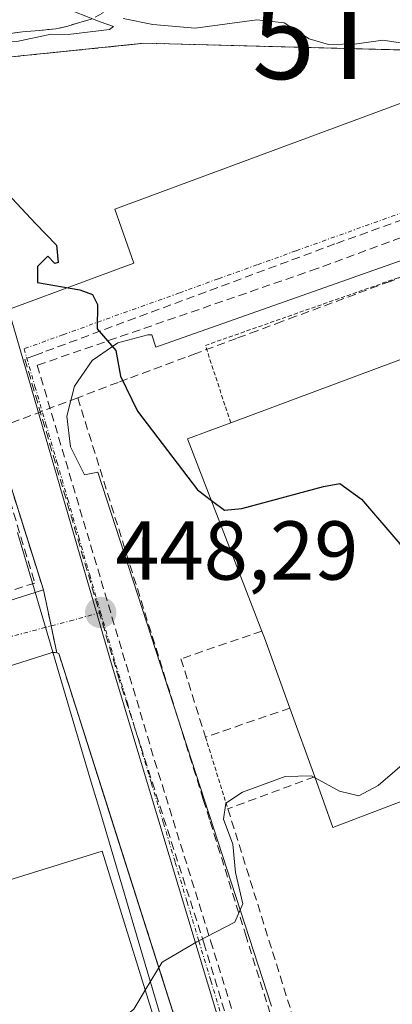
# Model space of a CAD drawing. Units: metres. Extents: x 610738 to 614194, y 4736260 to 4738630.
# Drawn here: x 611993 to 612037, y 4738152 to 4738270 of the extents above; entities that cross this region are included whole.
import ezdxf
from ezdxf.enums import TextEntityAlignment as Align

# ---------------------------------------------------------------- set-up
doc = ezdxf.new("R2010")
doc.units = ezdxf.units.M
doc.header["$MEASUREMENT"] = 0
for name, pattern in [('TRAZO_Y_PUNTO', [1, 0.5, -0.25, 0, -0.25]), ('TRAZOS', [0.75, 0.5, -0.25]), ('TRAZOSX2', [1.5, 1, -0.5])]:
    doc.linetypes.add(name, pattern=pattern)
doc.layers.get('0').update_dxf_attribs({"lineweight": 5})
for name, color, linetype, lineweight in [('Alambrada', 19, 'TRAZOS', 0), ('Camino', 19, 'TRAZOSX2', 0), ('Camino Cxs', 19, 'Continuous', 0), ('Carátula', 7, 'Continuous', 5), ('Conducción de agua lineal', 5, 'TRAZOSX2', 0), ('Cultivos herbáceos CxS', 92, 'Continuous', 0), ('Curva de nivel maestra', 36, 'Continuous', 30), ('Curva de nivel normal', 36, 'Continuous', 0), ('Edificación', 1, 'Continuous', 13), ('Edificación Cxs', 1, 'Continuous', 13), ('Edificación industrial', 135, 'Continuous', 13), ('Edificación industrial Cxs', 135, 'Continuous', 13), ('Elemento construido', 1, 'Continuous', 0), ('Entidad de ámbito territorial', 19, 'Continuous', 0), ('Entidad de ámbito territorial CxS', 92, 'Continuous', 0), ('Layer 0', 7, 'Continuous', 0), ('Municipio', 9, 'Continuous', 13), ('Municipio CxS', 142, 'Continuous', 0), ('Núcleo urbano CxS', 19, 'Continuous', 0), ('Obra de contención lineal', 1, 'TRAZOSX2', 13), ('Punto de cota en terreno', 7, 'Continuous', 0), ('Recinto industrial', 135, 'TRAZOSX2', 0), ('Recinto industrial CxS', 135, 'Continuous', 0), ('Rótulo de punto de cota en terreno', 19, 'Continuous', 0), ('Torre de tendido puntual', 7, 'Continuous', 0), ('Valla', 19, 'TRAZOS', 0), ('Vía urbana eje', 5, 'TRAZO_Y_PUNTO', 0)]:
    doc.layers.add(name, color=color, linetype=linetype, lineweight=lineweight)
doc.styles.add('Arial', font='txt', dxfattribs={"height": 0.2})

# ---------------------------------------------------------------- blocks, each defined once
blk = doc.blocks.new('*U182')
at = {"layer": 'Curva de nivel maestra', "color": 36, "linetype": 'Continuous', "lineweight": 30}
blk.add_polyline3d([(611989.99, 4738250.16, 450), (611994.5, 4738245.34, 450), (611997.01, 4738242.75, 450), (611997.23, 4738240.67, 450), (611996.81, 4738240.55, 450), (611996, 4738241.43, 450), (611994.74, 4738240.21, 450), (611994.75, 4738238.26, 450), (611999.82, 4738237.41, 450), (612001.35, 4738236.84, 450), (612001.96, 4738235.64, 450), (612001.89, 4738232.73, 450), (612004.14, 4738230.11, 450), (612004.7, 4738227.04, 450), (612006.76, 4738222.82, 450), (612013.95, 4738213.37, 450), (612015.62, 4738212.11, 450)], dxfattribs=at)
blk = doc.blocks.new('5PATER')
at = {"layer": 'Carátula', "linetype": 'Continuous', "lineweight": 5}
h = blk.add_hatch(color=250, dxfattribs=at)
edge = h.paths.add_edge_path()
edge.add_ellipse((0, 0.01), major_axis=(-1.33, -1.34), ratio=0.999422, start_angle=0, end_angle=360)
blk = doc.blocks.new('5TTEND')
blk.add_text('5TTEND', height=10).set_placement((0, 0), align=Align.MIDDLE_CENTER)

msp = doc.modelspace()

# ---------------------------------------------------------------- linework, layer by layer
at = {"layer": 'Alambrada', "color": 19, "linetype": 'TRAZOS', "lineweight": 0}
msp.add_polyline3d([(612014.9001, 4738183.7201, 446.9108), (612017.5901, 4738175.1001, 445.5706)], dxfattribs=at)
at = {"layer": 'Camino', "color": 19, "linetype": 'TRAZOSX2', "lineweight": 0}
msp.add_lwpolyline([(611977.3301, 4738331.9201), (611981.5501, 4738323.1901), (611990.2501, 4738305.0001), (611998.9301, 4738286.8001), (612000.8701, 4738282.3801), (612002.6401, 4738277.8401), (612003.1101, 4738276.1801), (612003.3801, 4738274.4801), (612003.3801, 4738273.5401), (612003.2601, 4738272.6001), (612003.0901, 4738271.5401), (612002.5401, 4738270.6101), (612001.2001, 4738269.8801), (611999.7801, 4738269.4901), (611998.3701, 4738269.0401), (611996.9401, 4738268.7101), (611994.9501, 4738268.5301), (611992.9601, 4738268.3601), (611990.2901, 4738268.0001), (611987.6201, 4738267.6701), (611981.0201, 4738267.0001), (611974.4201, 4738266.3201), (611974.1001, 4738268.0101)], dxfattribs=at)
at = {"layer": 'Camino Cxs', "color": 19, "linetype": 'Continuous', "lineweight": 0}
msp.add_polyline3d([(612001.2001, 4738269.8801, 455.0854), (611999.7801, 4738269.4901, 455.0586), (611998.3701, 4738269.0401, 455.0184), (611996.9401, 4738268.7101, 454.9561), (611994.9501, 4738268.5301, 454.9591), (611992.9601, 4738268.3601, 454.8555), (611990.2901, 4738268.0001, 454.5386), (611987.6201, 4738267.6701, 454.2362), (611984.3201, 4738267.3351, 454.0024), (611981.0201, 4738267.0001, 453.8942), (611977.7201, 4738266.6601, 454.3293), (611974.4201, 4738266.3201, 454.1587), (611973.7801, 4738269.7001, 454.8407), (611977.9426, 4738270.1401, 455.0827)], dxfattribs=at)
at = {"layer": 'Conducción de agua lineal', "color": 5, "linetype": 'TRAZOSX2', "lineweight": 0}
for points in [[(612105.616, 4738267.0154, 451.6609), (612103.444, 4738265.7034, 451.6504), (612101.5339, 4738264.5495, 451.6285), (612102.1799, 4738262.9324, 451.6641), (612096.1648, 4738260.6105, 451.6258), (612092.8598, 4738259.3356, 451.6104), (612082.3335, 4738255.2743, 451.4619), (612079.5017, 4738254.1818, 451.4538), (612066.4146, 4738249.32, 451.2747), (612064.7426, 4738248.699, 451.2463), (612059.3025, 4738246.6781, 450.9495), (612052.4005, 4738244.1142, 450.637), (612047.4169, 4738242.2629, 450.5778), (612037.0463, 4738238.4104, 450.4278), (612032.9282, 4738236.8808, 450.3858), (612025.7612, 4738234.2186, 450.3054), (612024.0702, 4738233.5906, 450.2658), (612021.1068, 4738232.4898, 450.2328), (612018.6313, 4738231.5702, 450.2334), (612013.7551, 4738229.7588, 450.1897), (612012.4671, 4738229.2808, 450.1626), (612005.5301, 4738226.7029, 449.95), (612004.42, 4738226.2909, 449.8775), (611999.569, 4738224.442, 449.61)], [(612074.2084, 4738258.6276, 451.2665), (612071.0708, 4738257.5023, 451.2162), (612030.4349, 4738242.8978, 450.3731)], [(612072.1291, 4738256.194, 451.2238), (612028.3152, 4738239.9474, 450.3055)], [(612030.4349, 4738242.8978, 450.3731), (611995.3753, 4738229.8762, 449.8073), (611994.4324, 4738229.526, 449.7965), (611993.2305, 4738229.0796, 449.7841)], [(612028.3152, 4738239.9474, 450.3055), (611994.7135, 4738228.3386, 449.7817)], [(611993.2305, 4738229.0796, 449.7841), (612004.3746, 4738191.1788, 447.7647)], [(611994.7135, 4738228.3386, 449.7817), (612005.3657, 4738192.4557, 447.8368), (612008.7959, 4738180.9009, 446.8187)], [(611999.569, 4738224.442, 449.61), (611988.9319, 4738220.3882, 449.485)], [(611999.569, 4738224.442, 449.61), (612014.6417, 4738176.2148, 446.2572), (612015.4677, 4738173.5738, 445.66), (612019.6883, 4738160.0697, 444.7362), (612025.2069, 4738142.4116, 443.3599), (612026.1338, 4738139.4466, 443.0777), (612036.4889, 4738106.3155, 440.4157), (612032.5539, 4738104.6815, 440.4014), (612036.2496, 4738094.4635, 439.659), (612037.0696, 4738092.1975, 439.5289)], [(611988.9319, 4738220.3882, 449.485), (611989.7148, 4738217.7952, 449.3347), (611994.4294, 4738202.1851, 448.4673), (611974.9923, 4738196.1564, 448.0633), (611954.9612, 4738189.9427, 447.7182), (611952.2239, 4738189.8554, 447.7092), (611949.7022, 4738189.7748, 447.7002), (611946.5445, 4738189.6738, 447.6895), (611937.1312, 4738189.373, 447.6708), (611932.7827, 4738189.2536, 447.6777), (611927.3792, 4738189.1051, 447.6793), (611909.3542, 4738188.6094, 447.7371), (611908.2632, 4738188.5704, 447.7378), (611906.0172, 4738188.4905, 447.7392), (611901.5072, 4738188.3285, 447.7401), (611866.9792, 4738187.0908, 447.7673), (611861.5075, 4738186.8946, 447.7785), (611853.4072, 4738186.6043, 447.7588), (611831.1732, 4738185.8736, 446.9725), (611828.6479, 4738173.8407, 445.8456), (611829.2126, 4738163.0096, 444.749)], [(612004.3746, 4738191.1788, 447.7647), (612014.7133, 4738159.0098, 444.8938)], [(612008.7959, 4738180.9009, 446.8187), (612015.5191, 4738159.252, 444.8974), (612025.1845, 4738128.1296, 442.2129)], [(612014.7133, 4738159.0098, 444.8938), (612024.6215, 4738126.2257, 442.0959)]]:
    msp.add_polyline3d(points, dxfattribs=at)
at = {"layer": 'Cultivos herbáceos CxS', "color": 92, "linetype": 'Continuous', "lineweight": 0}
for points in [[(612041.4819, 4738266.1029, 451.8484), (612007.5101, 4738266.9801, 450.6046), (611989.2185, 4738265.1109, 451.0482), (611985.9352, 4738264.7754, 451.2001), (611982.7345, 4738264.4483, 451.2368), (611974.1401, 4738263.5701, 450.7939), (611974.1901, 4738263.4101, 450.6936), (611950.0469, 4738262.0176, 450.9141), (611948.7501, 4738252.3501, 448.1857), (611933.3701, 4738251.8501, 447.8798), (611933.3701, 4738251.8501, 447.8798), (611933.3701, 4738254.3901, 448.0386), (611933.3401, 4738255.1101, 448.0972), (611933.2301, 4738255.8201, 448.15), (611933.0301, 4738256.5101, 448.193), (611932.7401, 4738257.1701, 448.2228), (611932.3801, 4738257.7901, 448.2629), (611931.9501, 4738258.3701, 448.3069), (611931.4501, 4738258.8901, 448.3224), (611930.9001, 4738259.3501, 448.3115), (611930.2901, 4738259.7301, 448.2713), (611929.6401, 4738260.0401, 448.2076), (611928.9601, 4738260.2701, 448.1236), (611874.2101, 4738258.5301, 447.6202)], [(612041.4819, 4738266.1029, 451.8484), (612007.5101, 4738266.9801, 450.6046), (611989.2185, 4738265.1109, 451.0482), (611985.9352, 4738264.7754, 451.2001), (611982.7345, 4738264.4483, 451.2368), (611974.1401, 4738263.5701, 450.7939), (611974.1901, 4738263.4101, 450.6936), (611950.0469, 4738262.0176, 450.9141), (611948.7501, 4738252.3501, 448.1857)]]:
    msp.add_polyline3d(points, dxfattribs=at)
at = {"layer": 'Curva de nivel maestra', "color": 36, "linetype": 'Continuous', "lineweight": 30}
msp.add_polyline3d([(612015.6173, 4738212.1117, 450), (612017.17, 4738210.94, 450), (612019.27, 4738211.14, 450), (612029.06, 4738213.8, 450), (612031.02, 4738214.13, 450), (612033.63, 4738212.28, 450), (612038.22, 4738206.92, 450), (612041.63, 4738204.23, 450), (612045.68, 4738202.34, 450), (612053.16, 4738200.38, 450), (612056.73, 4738199.1, 450), (612057.89, 4738197.9, 450), (612062.37, 4738191.9, 450), (612063.7414, 4738190.4911, 450)], dxfattribs=at)
at = {"layer": 'Curva de nivel normal', "color": 36, "linetype": 'Continuous', "lineweight": 0}
for points in [[(611997.59, 4738271.38, 455), (612002.25, 4738269.54, 455), (612003.88, 4738269, 455), (612003.39, 4738268.62, 455), (611998.43, 4738268.02, 455), (611996.38, 4738268.07, 455), (611992.28, 4738267.18, 455), (611988.22, 4738267.24, 455), (611984.08, 4738266.83, 455), (611976.6, 4738266.52, 455), (611973.21, 4738266.96, 455), (611972.07, 4738268.88, 455), (611974.67, 4738271.17, 455)], [(612039.68, 4738266.85, 455), (612036.17, 4738267.35, 455), (612033.08, 4738266.92, 455), (612029.68, 4738266.83, 455), (612027.34, 4738267.51, 455), (612024.36, 4738269.42, 455), (612021.08, 4738269.81, 455), (612013.65, 4738268.8, 455), (612008.6, 4738269.23, 455), (612005.04, 4738269.97, 455)], [(612028.054, 4738178.8377, 445), (612030.97, 4738177.24, 445), (612033.3, 4738176.67, 445), (612035.63, 4738177.92, 445), (612039.63, 4738181.35, 445), (612044.86, 4738183.66, 445), (612048.64, 4738184.02, 445), (612052.63, 4738183.84, 445), (612058.74, 4738184.59, 445), (612060.3363, 4738184.3587, 445)], [(612007.682, 4738153.3492, 445), (612009.69, 4738156.69, 445), (612013.85, 4738159.12, 445), (612018.42, 4738161.51, 445), (612019.37, 4738163.7, 445), (612018.52, 4738167.48, 445), (612018.2, 4738170.85, 445), (612017.06, 4738173.88, 445), (612017.36, 4738175.77, 445), (612019.33, 4738177.09, 445), (612024.48, 4738178.98, 445), (612027.63, 4738179.07, 445), (612028.054, 4738178.8377, 445)], [(611956.144, 4738115.2823, 445), (611960.3, 4738116.06, 445), (611974.38, 4738121.92, 445), (611980.21, 4738125.51, 445), (611984.72, 4738130.48, 445), (611990.37, 4738136.08, 445), (611999.01, 4738145.18, 445), (612006.3, 4738151.05, 445), (612007.682, 4738153.3492, 445)]]:
    msp.add_polyline3d(points, dxfattribs=at)
at = {"layer": 'Edificación', "color": 1, "linetype": 'Continuous', "lineweight": 13}
msp.add_polyline3d([(612023.5101, 4738102.3001, 440.4437), (611965.7301, 4738084.3801, 438.1162), (611944.7201, 4738152.1101, 446.8643), (611945.0701, 4738152.2201, 446.8609), (611974.7701, 4738161.4301, 447.2166), (612002.5101, 4738170.0301, 446.4457), (612023.5101, 4738102.3001, 440.4437)], dxfattribs=at)
at = {"layer": 'Edificación Cxs', "color": 1, "linetype": 'Continuous', "lineweight": 13}
msp.add_polyline3d([(611945.0701, 4738152.2201, 446.8609), (611974.7701, 4738161.4301, 447.2166), (612002.5101, 4738170.0301, 446.4457), (612023.5101, 4738102.3001, 440.4437), (611965.7301, 4738084.3801, 438.1162), (611944.7201, 4738152.1101, 446.8643), (611945.0701, 4738152.2201, 446.8609)], close=True, dxfattribs=at)
at = {"layer": 'Edificación industrial', "color": 135, "linetype": 'Continuous', "lineweight": 13}
msp.add_polyline3d([(612107.2301, 4738254.5501, 451.9007), (612124.8001, 4738209.1901, 451.6395), (612092.6101, 4738197.7701, 451.6977), (612083.7801, 4738194.8301, 451.7485), (612076.6301, 4738216.3201, 452.0483), (612057.1201, 4738209.0401, 451.9819), (612056.7301, 4738208.8901, 451.9921), (612065.3501, 4738186.2701, 448.2291), (612030.2001, 4738172.8701, 443.9054), (612028.0101, 4738178.9601, 444.4508), (612025.0401, 4738187.1901, 446.1871), (612022.0001, 4738195.6401, 446.5208), (612021.6701, 4738196.4401, 447.1157), (612012.7601, 4738219.5101, 450.2462), (612017.9301, 4738221.4301, 450.5744), (612079.5101, 4738244.4001, 451.7588), (612107.2301, 4738254.5501, 451.9007)], dxfattribs=at)
at = {"layer": 'Edificación industrial Cxs', "color": 135, "linetype": 'Continuous', "lineweight": 13}
msp.add_polyline3d([(612107.2301, 4738254.5501, 451.9007), (612124.8001, 4738209.1901, 451.6395), (612092.6101, 4738197.7701, 451.6977), (612083.7801, 4738194.8301, 451.7485), (612076.6301, 4738216.3201, 452.0483), (612057.1201, 4738209.0401, 451.9819), (612056.7301, 4738208.8901, 451.9921), (612065.3501, 4738186.2701, 448.2291), (612030.2001, 4738172.8701, 443.9054), (612028.0101, 4738178.9601, 444.4508), (612025.0401, 4738187.1901, 446.1871), (612022.0001, 4738195.6401, 446.5208), (612021.6701, 4738196.4401, 447.1157), (612012.7601, 4738219.5101, 450.2462), (612017.9301, 4738221.4301, 450.5744), (612079.5101, 4738244.4001, 451.7588), (612107.2301, 4738254.5501, 451.9007)], close=True, dxfattribs=at)
at = {"layer": 'Elemento construido', "color": 1, "linetype": 'Continuous', "lineweight": 0}
for points in [[(612189.5001, 4738150.7601, 450.8085), (612189.2301, 4738153.9401, 451.0855), (612153.1901, 4738203.8601, 451.5084), (612138.7801, 4738224.1301, 451.6457), (612116.5101, 4738255.4301, 451.6965), (612110.3001, 4738263.3201, 451.6718), (612109.8301, 4738263.6601, 451.6749), (612107.1401, 4738264.6801, 451.7044), (612104.2601, 4738264.4001, 451.6774), (612078.9401, 4738255.2401, 451.4079), (612008.9601, 4738230.5001, 450.0847), (612008.4801, 4738232.0001, 450.0826), (612007.9801, 4738231.9801, 450.0752), (612004.3701, 4738231.0501, 449.99), (612001.3201, 4738228.9201, 449.8574), (611999.1901, 4738225.8501, 449.687), (611998.2801, 4738222.2501, 449.5067), (611998.6901, 4738218.5401, 449.2877), (612000.3701, 4738215.1901, 449.0893), (612001.9801, 4738215.5101, 449.0967), (612022.8301, 4738151.4301, 444.0227)], [(611906.5601, 4738186.6901, 447.6832), (611954.2501, 4738188.4401, 447.657), (611958.3701, 4738189.6201, 447.7228), (611995.4601, 4738201.3801, 448.4143), (611985.5001, 4738232.9201, 449.8269), (612006.3201, 4738240.6001, 450.071), (612004.0301, 4738247.0601, 450.2273), (612039.2101, 4738260.1301, 450.8941)], [(612026.1601, 4738103.1801, 440.3669), (611997.2901, 4738193.7501, 448.0712), (611997.0601, 4738193.8301, 448.0775), (611996.8601, 4738193.8701, 448.0818), (611996.6601, 4738193.8701, 448.0845), (611996.4601, 4738193.8501, 448.0863), (611996.2701, 4738193.8001, 448.0859), (611969.4801, 4738185.2701, 447.7227), (611969.1401, 4738185.2001, 447.7145), (611968.8101, 4738185.0601, 447.7053), (611968.5101, 4738184.8701, 447.6958), (611968.2601, 4738184.6301, 447.6863), (611968.0801, 4738184.4001, 447.6784), (611968.0401, 4738184.3501, 447.6767), (611967.8901, 4738184.0401, 447.6679), (611967.7901, 4738183.7001, 447.6596), (611967.7501, 4738183.3501, 447.6514), (611967.7701, 4738182.9901, 447.6427), (611967.8601, 4738182.6501, 447.6362), (611968.0101, 4738182.3301, 447.6315), (611971.5401, 4738183.2101, 447.7457), (611975.6601, 4738169.3801, 447.285), (611972.7101, 4738168.4901, 447.1569), (611974.7701, 4738161.4301, 447.2166)]]:
    msp.add_polyline3d(points, dxfattribs=at)
at = {"layer": 'Entidad de ámbito territorial', "color": 19, "linetype": 'Continuous', "lineweight": 0}
msp.add_polyline3d([(612010.3825, 4738147.2469, 444.2209), (612009.02, 4738151.8575, 444.6647), (612007.6575, 4738156.4681, 445.0851), (612006.295, 4738161.0788, 445.4247), (612004.9325, 4738165.6894, 445.8748), (612003.57, 4738170.3, 446.3289), (612002.3275, 4738174.505, 446.5318), (612001.085, 4738178.71, 446.8913), (611999.8425, 4738182.915, 447.2423), (611998.6, 4738187.12, 447.6168), (611997.3575, 4738191.325, 447.9318), (611996.115, 4738195.53, 448.1459), (611994.8725, 4738199.735, 448.317), (611993.63, 4738203.94, 448.5793), (611992.3486, 4738208.2743, 448.8309)], dxfattribs=at)
at = {"layer": 'Entidad de ámbito territorial CxS', "color": 92, "linetype": 'Continuous', "lineweight": 0}
msp.add_polyline3d([(611992.3486, 4738208.2743, 448.8309), (611993.63, 4738203.94, 448.5793), (611994.8725, 4738199.735, 448.317), (611996.115, 4738195.53, 448.1459), (611997.3575, 4738191.325, 447.9318), (611998.6, 4738187.12, 447.6168), (611999.8425, 4738182.915, 447.2423), (612001.085, 4738178.71, 446.8913), (612002.3275, 4738174.505, 446.5318), (612003.57, 4738170.3, 446.3289), (612004.9325, 4738165.6894, 445.8748), (612006.295, 4738161.0788, 445.4247), (612007.6575, 4738156.4681, 445.0851), (612009.02, 4738151.8575, 444.6647), (612010.3825, 4738147.2469, 444.2209)], dxfattribs=at)
at = {"layer": 'Layer 0', "linetype": 'Continuous', "lineweight": 0}
for points in [[(611948.7501, 4738252.3501, 448.1242), (611948.8801, 4738248.8301, 448.0554), (611952.7601, 4738248.9501, 448.1226), (611953.5171, 4738225.9494, 448.0047), (611957.3501, 4738226.7501, 448.2782), (611973.2401, 4738229.69, 449.189), (611981.4901, 4738230.8701, 449.6648), (611985.5001, 4738232.9201, 449.8269), (611986.9888, 4738228.2057, 449.8124), (611994.8601, 4738203.28, 448.5311), (611995.4601, 4738201.3801, 448.4143), (611996.3746, 4738197.0642, 448.1984), (611997.06, 4738193.8301, 448.0775), (611997.2901, 4738193.7501, 448.0712), (612003.6432, 4738173.8192, 446.4271), (612024.8566, 4738107.2691, 440.8045)], [(611985.5, 4738232.92, 449.8269), (611995.46, 4738201.38, 448.4143), (611997.06, 4738193.83, 448.0775), (611997.29, 4738193.75, 448.0712), (612003.6431, 4738173.8192, 446.4271), (612026.16, 4738103.18, 440.3668)]]:
    msp.add_polyline3d(points, dxfattribs=at)
at = {"layer": 'Municipio', "color": 9, "linetype": 'Continuous', "lineweight": 13}
msp.add_polyline3d([(612010.3825, 4738147.2469, 444.2209), (612009.02, 4738151.8575, 444.6647), (612007.6575, 4738156.4681, 445.0851), (612006.295, 4738161.0788, 445.4247), (612004.9325, 4738165.6894, 445.8748), (612003.57, 4738170.3, 446.3289), (612002.3275, 4738174.505, 446.5318), (612001.085, 4738178.71, 446.8913), (611999.8425, 4738182.915, 447.2423), (611998.6, 4738187.12, 447.6168), (611997.3575, 4738191.325, 447.9318), (611996.115, 4738195.53, 448.1459), (611994.8725, 4738199.735, 448.317), (611993.63, 4738203.94, 448.5793), (611992.3486, 4738208.2743, 448.8309)], dxfattribs=at)
msp.add_polyline3d([(612010.3825, 4738147.2469, 444.2209), (612009.02, 4738151.8575, 444.6647), (612007.6575, 4738156.4681, 445.0851), (612006.295, 4738161.0788, 445.4247), (612004.9325, 4738165.6894, 445.8748), (612003.57, 4738170.3, 446.3289), (612002.3275, 4738174.505, 446.5318), (612001.085, 4738178.71, 446.8913), (611999.8425, 4738182.915, 447.2423), (611998.6, 4738187.12, 447.6168), (611997.3575, 4738191.325, 447.9318), (611996.115, 4738195.53, 448.1459), (611994.8725, 4738199.735, 448.317), (611993.63, 4738203.94, 448.5793), (611992.3486, 4738208.2743, 448.8309)], dxfattribs=at)
at = {"layer": 'Municipio CxS', "color": 142, "linetype": 'Continuous', "lineweight": 0}
for points in [[(611992.3486, 4738208.2743, 448.8309), (611993.63, 4738203.94, 448.5793), (611994.8725, 4738199.735, 448.317), (611996.115, 4738195.53, 448.1459), (611997.3575, 4738191.325, 447.9318), (611998.6, 4738187.12, 447.6168), (611999.8425, 4738182.915, 447.2423), (612001.085, 4738178.71, 446.8913), (612002.3275, 4738174.505, 446.5318), (612003.57, 4738170.3, 446.3289), (612004.9325, 4738165.6894, 445.8748), (612006.295, 4738161.0788, 445.4247), (612007.6575, 4738156.4681, 445.0851), (612009.02, 4738151.8575, 444.6647), (612010.3825, 4738147.2469, 444.2209)], [(612010.3825, 4738147.2469, 444.2209), (612009.02, 4738151.8575, 444.6647), (612007.6575, 4738156.4681, 445.0851), (612006.295, 4738161.0788, 445.4247), (612004.9325, 4738165.6894, 445.8748), (612003.57, 4738170.3, 446.3289), (612002.3275, 4738174.505, 446.5318), (612001.085, 4738178.71, 446.8913), (611999.8425, 4738182.915, 447.2423), (611998.6, 4738187.12, 447.6168), (611997.3575, 4738191.325, 447.9318), (611996.115, 4738195.53, 448.1459), (611994.8725, 4738199.735, 448.317), (611993.63, 4738203.94, 448.5793), (611992.3486, 4738208.2743, 448.8309)]]:
    msp.add_polyline3d(points, dxfattribs=at)
at = {"layer": 'Núcleo urbano CxS', "color": 19, "linetype": 'Continuous', "lineweight": 0}
for points in [[(612027.8049, 4738112.0949, 440.7856), (612003.6017, 4738192.6101, 447.5074), (611991.274, 4738235.0499, 449.8741), (611985.5001, 4738232.9201, 449.8334), (611981.4901, 4738230.8701, 449.8022), (611973.2401, 4738229.6901, 449.4225), (611957.3501, 4738226.7501, 448.4697), (611953.5171, 4738225.9494, 448.3168), (611952.7601, 4738248.9501, 448.3772), (611948.8801, 4738248.8301, 448.0716), (611948.7501, 4738252.3501, 448.1857), (611950.0469, 4738262.0176, 450.9141), (611974.1901, 4738263.4101, 450.6936), (611974.1401, 4738263.5701, 450.7939), (611982.7345, 4738264.4483, 451.2368), (611985.9352, 4738264.7754, 451.2001), (611989.2185, 4738265.1109, 451.0482), (612007.5101, 4738266.9801, 450.6046), (612041.4819, 4738266.1029, 451.8484)], [(612041.4819, 4738266.1029, 451.8484), (612007.5101, 4738266.9801, 450.6046), (611989.2185, 4738265.1109, 451.0482), (611985.9352, 4738264.7754, 451.2001), (611982.7345, 4738264.4483, 451.2368), (611974.1401, 4738263.5701, 450.7939), (611974.1901, 4738263.4101, 450.6936), (611950.0469, 4738262.0176, 450.9141), (611948.7501, 4738252.3501, 448.1857)], [(611948.7501, 4738252.3501, 448.1857), (611948.8801, 4738248.8301, 448.0716), (611952.7601, 4738248.9501, 448.3772), (611953.5171, 4738225.9494, 448.3168), (611957.3501, 4738226.7501, 448.4697), (611973.2401, 4738229.6901, 449.4225), (611981.4901, 4738230.8701, 449.8022), (611985.5001, 4738232.9201, 449.8334), (611991.274, 4738235.0499, 449.8741), (612003.6017, 4738192.6101, 447.5074), (612027.8049, 4738112.0949, 440.7856), (612035.3871, 4738081.8545, 438.9875), (612040.7077, 4738060.6245, 438.7825), (612100.1245, 4737887.2245, 439.6561), (612141.9493, 4737765.1639, 439.6881), (612148.7283, 4737749.4963, 439.8288), (612151.1939, 4737750.3598, 439.8848), (612158.2839, 4737752.8429, 440.0293), (612180.8369, 4737697.8545, 440.1894), (612197.3654, 4737657.5538, 440.2431), (612189.6553, 4737653.9308, 439.6821)], [(611948.7501, 4738252.3501, 448.1857), (611948.8801, 4738248.8301, 448.0716), (611952.7601, 4738248.9501, 448.3772), (611953.5171, 4738225.9494, 448.3168), (611957.3501, 4738226.7501, 448.4697), (611973.2401, 4738229.6901, 449.4225), (611981.4901, 4738230.8701, 449.8022), (611985.5001, 4738232.9201, 449.8334), (611991.274, 4738235.0499, 449.8741), (612003.6017, 4738192.6101, 447.5074), (612027.8049, 4738112.0949, 440.7856), (612035.3871, 4738081.8545, 438.9875), (612040.7077, 4738060.6245, 438.7825), (612100.1245, 4737887.2245, 439.6561), (612141.9493, 4737765.1639, 439.6881), (612148.7283, 4737749.4963, 439.8288), (612151.1939, 4737750.3598, 439.8848), (612158.2839, 4737752.8429, 440.0293), (612180.8369, 4737697.8545, 440.1894), (612197.3654, 4737657.5538, 440.2431), (612189.6553, 4737653.9308, 439.6821)], [(611991.274, 4738235.0499, 449.8741), (612003.6017, 4738192.6101, 447.5074), (612027.8049, 4738112.0949, 440.7856)]]:
    msp.add_polyline3d(points, dxfattribs=at)
at = {"layer": 'Obra de contención lineal', "color": 1, "linetype": 'TRAZOSX2', "lineweight": 13}
for points in [[(611974.1901, 4738263.4101, 453.0696), (611974.1401, 4738263.5701, 453.1374), (612007.5101, 4738266.9801, 453.1786), (612045.8501, 4738265.9901, 453.1525), (612047.3401, 4738265.8401, 453.0526), (612063.2601, 4738264.2301, 451.6451), (612081.5501, 4738271.0101, 452.8097)], [(612021.6701, 4738196.4401, 447.1157), (612011.9601, 4738193.1101, 447.5324), (612014.9001, 4738183.7201, 446.9108)], [(612025.0401, 4738187.1901, 446.1871), (612014.9001, 4738183.7201, 446.9108)], [(612028.0101, 4738178.9601, 444.4508), (612017.5901, 4738175.1001, 445.5706)], [(612017.5901, 4738175.1001, 445.5706), (612025.2301, 4738150.6601, 443.8558)]]:
    msp.add_polyline3d(points, dxfattribs=at)
at = {"layer": 'Recinto industrial', "color": 135, "linetype": 'TRAZOSX2', "lineweight": 0}
msp.add_polyline3d([(612041.4819, 4738266.1029, 453.2836), (612007.5101, 4738266.9801, 453.1786), (611989.2185, 4738265.1109, 451.7708), (611985.9352, 4738264.7754, 451.5058), (611982.7345, 4738264.4483, 451.4318), (611974.1401, 4738263.5701, 453.1374), (611974.1901, 4738263.4101, 453.0696), (611950.0469, 4738262.0176, 451.8688), (611948.7501, 4738252.3501, 448.1242), (611948.8801, 4738248.8301, 448.0554), (611952.7601, 4738248.9501, 448.1226), (611953.5171, 4738225.9494, 448.0047), (611957.3501, 4738226.7501, 448.2782), (611973.2401, 4738229.6901, 449.189), (611981.4901, 4738230.8701, 449.6648), (611985.5001, 4738232.9201, 449.8269), (611986.9888, 4738228.2057, 449.8124), (611994.8601, 4738203.28, 448.5311), (611995.4601, 4738201.3801, 448.4143), (611996.3746, 4738197.0642, 448.1984), (611997.06, 4738193.8301, 448.0775), (611997.2901, 4738193.7501, 448.0712), (612003.6432, 4738173.8192, 446.4271), (612024.8566, 4738107.2691, 440.8045)], dxfattribs=at)
at = {"layer": 'Recinto industrial CxS', "color": 135, "linetype": 'Continuous', "lineweight": 0}
msp.add_polyline3d([(612024.8566, 4738107.2691, 440.8045), (612003.6432, 4738173.8192, 446.4271), (611997.2901, 4738193.7501, 448.0712), (611997.06, 4738193.8301, 448.0775), (611996.3746, 4738197.0642, 448.1984), (611995.4601, 4738201.3801, 448.4143), (611994.8601, 4738203.28, 448.5311), (611986.9888, 4738228.2057, 449.8124), (611985.5001, 4738232.9201, 449.8269), (611981.4901, 4738230.8701, 449.6648), (611973.2401, 4738229.6901, 449.189), (611957.3501, 4738226.7501, 448.2782), (611953.5171, 4738225.9494, 448.0047), (611952.7601, 4738248.9501, 448.1226), (611948.8801, 4738248.8301, 448.0554), (611948.7501, 4738252.3501, 448.1242), (611950.0469, 4738262.0176, 451.8688), (611974.1901, 4738263.4101, 453.0696), (611974.1401, 4738263.5701, 453.1374), (611982.7345, 4738264.4483, 451.4318), (611985.9352, 4738264.7754, 451.5058), (611989.2185, 4738265.1109, 451.7708), (612007.5101, 4738266.9801, 453.1786), (612041.4819, 4738266.1029, 453.2836)], dxfattribs=at)
at = {"layer": 'Valla', "color": 19, "linetype": 'TRAZOS', "lineweight": 0}
msp.add_polyline3d([(612017.9301, 4738221.4301, 450.5744), (612014.8901, 4738230.7201, 450.1962), (612076.6301, 4738252.4001, 451.4594), (612079.5101, 4738244.4001, 451.7588)], dxfattribs=at)
at = {"layer": 'Vía urbana eje', "color": 5, "linetype": 'TRAZO_Y_PUNTO', "lineweight": 0}
for points in [[(612039.7301, 4738247.0901), (612030.4101, 4738243.7501), (612025.7501, 4738242.0701), (612021.0801, 4738240.3901), (612016.4201, 4738238.7101), (612011.7601, 4738237.0201), (612002.4401, 4738233.6801), (611997.8001, 4738232.0001), (611993.1401, 4738230.3201)], [(611993.1401, 4738230.3201), (611994.4401, 4738225.8001), (611995.7601, 4738221.2701), (611997.0701, 4738216.7501), (611998.3901, 4738212.2301), (611999.6901, 4738207.7101), (612001.0101, 4738203.1801), (612002.3201, 4738198.6601)], [(612002.3201, 4738198.6601), (611999.0301, 4738197.7601), (611995.7101, 4738196.8901), (611991.0301, 4738195.6301), (611986.3501, 4738194.3601), (611981.6701, 4738193.1001), (611977.0001, 4738191.8401), (611972.3201, 4738190.5901), (611967.6401, 4738189.3301), (611962.9601, 4738188.0801), (611953.6001, 4738185.5601), (611949.1001, 4738185.3401), (611940.1001, 4738184.9201), (611935.6001, 4738184.6901), (611931.1001, 4738184.4901), (611926.3701, 4738184.3401), (611916.8901, 4738184.0801)], [(612002.3201, 4738198.6601), (612003.2501, 4738195.5101), (612004.1601, 4738192.3501), (612005.5801, 4738187.6301), (612007.0101, 4738182.8901), (612008.4201, 4738178.1501), (612009.8501, 4738173.4201), (612011.2801, 4738168.6801), (612012.6901, 4738163.9401), (612014.1201, 4738159.2101), (612015.5501, 4738154.4701), (612016.9601, 4738149.7401), (612019.8201, 4738140.2601), (612021.2301, 4738135.5201), (612022.6701, 4738130.7901), (612024.0801, 4738126.0601), (612026.9401, 4738116.5801), (612028.3501, 4738111.8401), (612029.5101, 4738107.2401), (612030.6701, 4738102.6301), (612031.8201, 4738098.0101), (612032.9801, 4738093.4101), (612034.1401, 4738088.8001), (612035.3001, 4738084.1801)]]:
    msp.add_lwpolyline(points, dxfattribs=at)

# ---------------------------------------------------------------- block references
at = {"layer": 'Curva de nivel maestra', "color": 36, "linetype": 'Continuous', "lineweight": 30}
msp.add_blockref('*U182', (0, 0), dxfattribs=at)
at = {"layer": 'Punto de cota en terreno', "linetype": 'Continuous', "lineweight": 0}
msp.add_blockref('5PATER', (612002.33, 4738198.66, 448.29), dxfattribs=at)
at = {"layer": 'Torre de tendido puntual', "linetype": 'Continuous', "lineweight": 0}
msp.add_blockref('5TTEND', (612046.0994, 4738267.6923, 454.5985), dxfattribs=at)

# ---------------------------------------------------------------- texts
at = {"layer": 'Rótulo de punto de cota en terreno', "color": 19, "linetype": 'Continuous', "lineweight": 0, "style": 'Arial'}
msp.add_text('448,29', height=7, dxfattribs=at).set_placement((612004.0939, 4738200.4239), align=Align.BOTTOM_LEFT)

doc.saveas('drawing.dxf')
